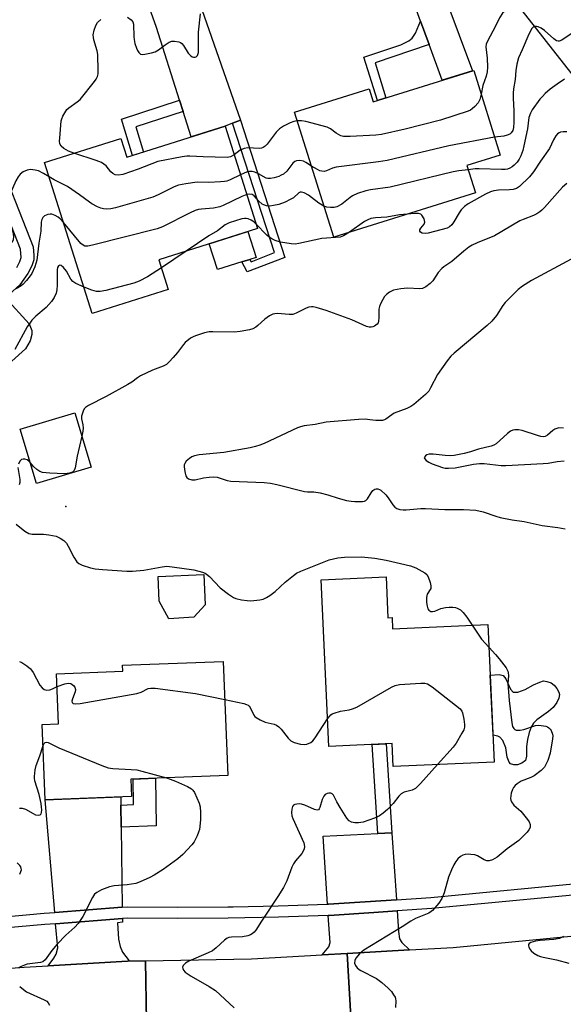
# Model space of a CAD drawing. Units: inches. Extents: x 1261763 to 1267763, y 501454 to 505454.
# Drawn here: x 1264719 to 1264885, y 502554 to 502855 of the extents above; entities that cross this region are included whole.
import ezdxf

# ---------------------------------------------------------------- set-up
doc = ezdxf.new("R2010")
doc.units = ezdxf.units.IN
doc.header["$MEASUREMENT"] = 0
for name, color, linetype in [('BLDG-Footprint', 5, 'Continuous'), ('CULTRL-Pad', 6, 'Continuous'), ('ELEV-Spot Elevation', 7, 'Continuous'), ('TRANS-Driveway', 251, 'Continuous'), ('TRANS-Non Street Sidewalk', 7, 'Continuous'), ('TRANS-Road', 130, 'Continuous'), ('TRANS-Street Sidewalk', 7, 'Continuous'), ('Undefined', 1, 'Continuous')]:
    doc.layers.add(name, color=color, linetype=linetype)

msp = doc.modelspace()

# ---------------------------------------------------------------- linework, layer by layer
at = {"layer": 'BLDG-Footprint'}
for points, elevation in [([(1264931.18, 502856.2), (1264895.43, 502828.08), (1264870.88, 502859.29), (1264906.63, 502887.41)], 337.75), ([(1264857.22, 502839.59), (1264865.32, 502813.71), (1264855.14, 502810.53), (1264857.75, 502802.2), (1264814.47, 502788.65), (1264802.53, 502826.79), (1264825.28, 502833.91), (1264826.51, 502829.97)], 340.19), ([(1264781.3, 502822.54), (1264791.19, 502791.27), (1264761.07, 502781.75), (1264763.93, 502772.68), (1264740.76, 502765.36), (1264726.2, 502811.43), (1264749.5, 502818.8), (1264751.31, 502813.06)], 338.33), ([(1264740.41, 502718.42), (1264723.75, 502713.41), (1264718.76, 502730.02), (1264735.42, 502735.03)], 332.11), ([(1264830.45, 502684.89), (1264831.02, 502672.44), (1264832.28, 502672.49), (1264832.44, 502669), (1264861.58, 502670.33), (1264863.49, 502628.36), (1264832.66, 502626.96), (1264832.34, 502633.97), (1264812.99, 502633.09), (1264810.67, 502683.99)], 333.36), ([(1264752.74, 502617.88), (1264726.39, 502616.85), (1264725.48, 502639.84), (1264730.45, 502640.03), (1264729.85, 502655.33), (1264750.06, 502656.12), (1264749.99, 502657.91), (1264780.73, 502659.11), (1264782.09, 502624.26), (1264752.53, 502623.1)], 335.35)]:
    msp.add_lwpolyline(points, close=True, dxfattribs=dict(at, elevation=elevation))
at = {"layer": 'CULTRL-Pad'}
for points in [[(1264786.37, 502781.1), (1264778.95, 502778.75), (1264776.47, 502786.61), (1264788.28, 502790.35), (1264790.76, 502782.49), (1264788.82, 502781.87)], [(1264771.74, 502672.59), (1264764.12, 502672.14), (1264761.2, 502677.47), (1264760.85, 502684.99), (1264774.78, 502685.63), (1264775.2, 502676.41)], [(1264868.45, 502650.62), (1264869.26, 502649.71), (1264870.68, 502649.74), (1264872.94, 502650.46), (1264875.53, 502651.92), (1264877.38, 502652.8), (1264878.58, 502653.12), (1264879.53, 502652.99), (1264880.83, 502652.51), (1264881.75, 502651.81), (1264882.62, 502650.78), (1264883.22, 502649.67), (1264883.38, 502649.03), (1264883.21, 502647.86), (1264882.58, 502646.55), (1264881.44, 502645.05), (1264880.01, 502643.77), (1264876.48, 502641.22), (1264875.46, 502640.23), (1264874.75, 502638.99), (1264874.16, 502637.39), (1264873.65, 502635.29), (1264873.37, 502633.11), (1264873.39, 502630.13), (1264873.05, 502628.79), (1264871.94, 502627.99), (1264870.55, 502627.51), (1264869.47, 502627.53), (1264868.48, 502627.85), (1264868.05, 502628.36), (1264867.47, 502629.82), (1264866.99, 502632.69), (1264866.07, 502634.93), (1264865.25, 502636), (1264864.55, 502636.3), (1264863.12, 502636.53), (1264862.28, 502654.88), (1264865.02, 502655.08), (1264866.24, 502654.81), (1264867.05, 502653.8)]]:
    msp.add_lwpolyline(points, close=True, dxfattribs=at)
at = {"layer": 'ELEV-Spot Elevation'}
msp.add_point((1264732.7, 502706.4, 331.13), dxfattribs=at)
at = {"layer": 'TRANS-Driveway'}
for points in [[(1264843.61, 502847.54), (1264841.02, 502854.64), (1264828.31, 502889.37), (1264826.85, 502891.93), (1264824.29, 502894.2), (1264835.78, 502898.22), (1264837.25, 502899.01), (1264836.5, 502895.39), (1264836.79, 502893.18), (1264856.81, 502839.46), (1264847.62, 502836.58)], [(1264785.96, 502824.37), (1264783.61, 502823.45), (1264781.3, 502822.54), (1264770.96, 502819.27), (1264768.49, 502827.05), (1264767.41, 502830.46), (1264760.37, 502852.68), (1264755.21, 502867.38), (1264754.89, 502867.87), (1264753.95, 502868.68), (1264751.32, 502869.95), (1264768.28, 502875.19)], [(1264749.46, 502615.23), (1264749.56, 502608.42), (1264749.89, 502584.04), (1264729.28, 502582.42), (1264726.39, 502616.85), (1264749.43, 502617.75)], [(1264833.62, 502586.31), (1264812.92, 502584.94), (1264812.6, 502584.93), (1264811.24, 502605.71), (1264827.96, 502606.55), (1264832.24, 502606.76), (1264832.25, 502606.59)], [(1264837.58, 502570.96), (1264818.56, 502569.88), (1264810.9, 502569.44), (1264812.95, 502571.97), (1264813.36, 502573.22), (1264812.82, 502581.49), (1264813.1, 502581.5), (1264826.71, 502582.4), (1264833.86, 502582.88), (1264834.28, 502576.61), (1264834.56, 502574.33), (1264835.23, 502573.23)], [(1264752.02, 502567.6), (1264751.46, 502567.59), (1264727.24, 502566.11), (1264728.98, 502568.41), (1264729.67, 502569.72), (1264730.18, 502571.66), (1264729.56, 502578.99), (1264749.93, 502580.59), (1264749.95, 502579.44), (1264748.49, 502579.27), (1264748.73, 502574.29), (1264749.3, 502572.02), (1264749.95, 502570.27)]]:
    msp.add_lwpolyline(points, close=True, dxfattribs=at)
at = {"layer": 'TRANS-Non Street Sidewalk'}
for points in [[(1264843.61, 502847.54), (1264827.08, 502841.9), (1264830.41, 502831.2), (1264827.83, 502830.39), (1264823.72, 502843.61), (1264834.93, 502847.44), (1264837.41, 502848.58), (1264838.41, 502849.43), (1264839.4, 502850.92), (1264841.02, 502854.64)], [(1264768.49, 502827.05), (1264754.06, 502822.4), (1264756.39, 502814.66), (1264752.98, 502813.59), (1264749.63, 502824.72), (1264767.41, 502830.46)], [(1264783.61, 502823.45), (1264785.96, 502824.37), (1264799.55, 502782.44), (1264788.08, 502778.03), (1264786.37, 502781.1), (1264788.82, 502781.87), (1264789.22, 502781.17), (1264796.42, 502783.94)], [(1264832.24, 502606.76), (1264827.96, 502606.55), (1264826.2, 502633.69), (1264830.48, 502633.89)], [(1264749.56, 502608.42), (1264749.46, 502615.23), (1264753.38, 502615.41), (1264753.28, 502623.13), (1264760.09, 502623.4), (1264760.29, 502608.91)]]:
    msp.add_lwpolyline(points, close=True, dxfattribs=at)
for points in [[(1264710.7, 502816), (1264722.71, 502785.68), (1264722.92, 502783.09), (1264722.86, 502781.76), (1264722.24, 502779.89), (1264721.05, 502777.51), (1264718.64, 502774.08), (1264714.26, 502770.15), (1264721.44, 502762.14), (1264722.28, 502760.11), (1264722.25, 502758.89), (1264721.81, 502757.03), (1264720.33, 502754.58), (1264710.93, 502746.15)], [(1264717.7, 502779.37), (1264718.62, 502781.21), (1264719.02, 502782.47), (1264718.87, 502785.02), (1264707.73, 502813.13)]]:
    msp.add_lwpolyline(points, dxfattribs=at)
at = {"layer": 'TRANS-Road'}
for points in [[(1264820.68, 502532.89), (1264818.56, 502569.88), (1264837.58, 502570.96), (1264850.97, 502571.73), (1264895.36, 502575.98), (1264902.19, 502576.74), (1264915.75, 502578.26), (1264939.68, 502580.93), (1264961.76, 502584.29), (1264972.25, 502586.09), (1264979.6, 502587.35), (1264980.57, 502587.52), (1264999.32, 502591.07), (1265002.22, 502591.67), (1265018.01, 502594.95), (1265053.22, 502603.37), (1265072.97, 502608.6), (1265075.69, 502609.37)], [(1264757.56, 502530.63), (1264756.96, 502567.68), (1264789.38, 502568.21), (1264810.9, 502569.44), (1264818.56, 502569.88), (1264820.68, 502532.89)]]:
    msp.add_lwpolyline(points, dxfattribs=at)
msp.add_lwpolyline([(1264757.56, 502530.63), (1264753.02, 502530.56), (1264722.37, 502528.72), (1264691.75, 502526.44), (1264663.94, 502523.61), (1264636.18, 502520.39), (1264628.05, 502518.78), (1264626.03, 502529.03), (1264620.87, 502555.13), (1264630.58, 502557.05), (1264659.51, 502560.43), (1264665.02, 502560.98), (1264677.56, 502562.25), (1264688.5, 502563.35), (1264719.97, 502565.67), (1264727.24, 502566.11), (1264751.46, 502567.59), (1264752.02, 502567.6), (1264756.96, 502567.68)], close=True, dxfattribs=at)
at = {"layer": 'TRANS-Street Sidewalk'}
for points in [[(1264700.59, 502579.87), (1264726.01, 502582.16), (1264729.28, 502582.42), (1264749.89, 502584.04), (1264751.44, 502584.16), (1264766.82, 502584.03), (1264782.19, 502584.11), (1264783.78, 502584.14), (1264797.56, 502584.42), (1264812.6, 502584.93), (1264812.92, 502584.94), (1264833.62, 502586.31), (1264844.12, 502587.01), (1264892.84, 502591.67)], [(1264902.59, 502589.15), (1264844.4, 502583.58), (1264833.86, 502582.88), (1264826.71, 502582.4), (1264813.1, 502581.5), (1264812.82, 502581.49), (1264797.65, 502580.97), (1264782.23, 502580.67), (1264766.81, 502580.58), (1264751.57, 502580.72), (1264749.93, 502580.59), (1264729.56, 502578.99), (1264726.3, 502578.73), (1264700.92, 502576.45)]]:
    msp.add_lwpolyline(points, dxfattribs=at)
at = {"layer": 'Undefined'}
msp.add_line((1264769.4, 502784.38, 334), (1264761.84, 502779.29, 334), dxfattribs=at)
for points, elevation in [([(1264915.53, 502876.1), (1264914.45, 502875.81), (1264913.14, 502875.21), (1264911.88, 502874.49), (1264910.99, 502873.79), (1264910.09, 502872.67), (1264907.11, 502868.38), (1264906.04, 502867), (1264899.25, 502859.58), (1264897.8, 502858.11), (1264896.38, 502857.06), (1264884.09, 502848.81), (1264883.27, 502848.48), (1264883, 502848.48), (1264882.54, 502848.63), (1264881.66, 502849.24), (1264878.79, 502851.75), (1264877.87, 502852.45), (1264876.87, 502852.91), (1264876.37, 502853.03), (1264875.81, 502853.02)], 338), ([(1264871.87, 502860.06), (1264870.1, 502859.43), (1264868.02, 502858.47), (1264866.83, 502857.77), (1264866.02, 502857.05), (1264865.09, 502855.68), (1264863.99, 502853.29), (1264861.3, 502848.29), (1264861.03, 502847.55), (1264860.95, 502846.8), (1264861.36, 502843.37), (1264861.39, 502840.55), (1264861.31, 502839.15), (1264861.02, 502837.84), (1264859.97, 502834.94), (1264859.5, 502832.31)], 340), ([(1264735.16, 502814.26), (1264733.5, 502814.91), (1264732.07, 502815.73), (1264731.27, 502816.46), (1264730.87, 502817.19), (1264730.76, 502818.02), (1264730.79, 502818.89), (1264731.29, 502824.22), (1264731.42, 502824.79), (1264731.76, 502825.6), (1264732.34, 502826.63), (1264733.02, 502827.6), (1264733.63, 502828.18), (1264736.17, 502829.96), (1264737.01, 502830.73), (1264741.47, 502836.24), (1264741.98, 502836.95), (1264742.37, 502837.7), (1264742.53, 502838.53), (1264742.56, 502839.41), (1264742.44, 502844.46), (1264742.22, 502845.54), (1264741.23, 502848.88), (1264741.08, 502849.67), (1264741.05, 502850.49), (1264741.32, 502851.91), (1264741.8, 502853.27), (1264742.38, 502854.19), (1264743.32, 502855.17)], 340), ([(1264751.53, 502855.87), (1264752.65, 502855.03), (1264753.14, 502854.44), (1264753.36, 502853.67), (1264753.42, 502849.86), (1264753.51, 502849), (1264753.77, 502847.84), (1264754.2, 502846.42), (1264754.53, 502845.66), (1264754.94, 502845.01), (1264755.46, 502844.55), (1264755.94, 502844.45), (1264756.76, 502844.5), (1264758.81, 502844.94), (1264759.95, 502845.29), (1264760.93, 502845.83), (1264763.02, 502847.37), (1264764.26, 502848.17), (1264765.05, 502848.49), (1264765.85, 502848.55), (1264767.2, 502848.33), (1264767.7, 502848.13), (1264768.13, 502847.83), (1264768.65, 502847.17), (1264770.05, 502844.88), (1264770.81, 502844.05), (1264771.24, 502843.77), (1264771.7, 502843.61), (1264772.13, 502843.62), (1264772.52, 502843.76), (1264772.92, 502844.18), (1264773.17, 502845.1), (1264773.21, 502851.29), (1264773.83, 502856.84)], 340), ([(1264875.81, 502853.02), (1264875.48, 502852.88), (1264874.98, 502852.35), (1264874.01, 502850.66), (1264872.01, 502845.86), (1264870.88, 502843.38), (1264870.38, 502841.49), (1264870.06, 502839.53), (1264869.9, 502836.77), (1264869.38, 502833.99), (1264869.24, 502832.61), (1264869.24, 502831.11), (1264869.48, 502827.25), (1264869.5, 502823.73), (1264869.42, 502822.14), (1264869.19, 502821.23), (1264868.7, 502820.48), (1264868.26, 502820.15), (1264867.48, 502819.78), (1264866.44, 502819.51), (1264863.61, 502819.18)], 338), ([(1264884.93, 502836.9), (1264882.75, 502835.39), (1264880.62, 502833.83), (1264879.03, 502832.49), (1264878.19, 502831.66), (1264877.44, 502830.76), (1264875.06, 502827.51), (1264874.52, 502826.52), (1264874.06, 502825.2), (1264873.64, 502821.75), (1264872.55, 502816.56), (1264872.19, 502815.14), (1264871.57, 502813.54), (1264871.07, 502812.51), (1264870.47, 502811.6), (1264869.57, 502810.6), (1264868.93, 502810.11), (1264868.22, 502809.71), (1264867.5, 502809.45), (1264866.83, 502809.34), (1264865.72, 502809.31), (1264858.84, 502809.52), (1264857.68, 502809.49), (1264855.54, 502809.25)], 336), ([(1264859.5, 502832.31), (1264859.14, 502830.66), (1264858.57, 502829.69), (1264857.59, 502828.6), (1264856.73, 502827.8), (1264856.27, 502827.46), (1264855.49, 502827.09), (1264847.09, 502824.41), (1264836.26, 502821.62), (1264829.1, 502819.98), (1264827.38, 502819.8), (1264819.47, 502819.38), (1264817.45, 502819.4), (1264816.65, 502819.63), (1264815.91, 502820), (1264815.19, 502820.46), (1264813.53, 502821.77), (1264812.5, 502822.25), (1264805.94, 502823.98), (1264804.64, 502824.17), (1264803.36, 502824.15)], 340), ([(1264803.36, 502824.15), (1264802.28, 502824), (1264801.2, 502823.62), (1264799.15, 502822.55), (1264797.94, 502821.79), (1264796.94, 502820.75), (1264794.15, 502817.03), (1264793.59, 502816.44), (1264792.96, 502816), (1264792.47, 502815.84), (1264791.67, 502815.75), (1264788.2, 502815.89), (1264787.09, 502815.78), (1264785.87, 502815.21), (1264784.06, 502813.81)], 340), ([(1264863.61, 502819.18), (1264849.63, 502816.55), (1264830.82, 502812.05), (1264828.17, 502811.63), (1264815.2, 502810), (1264814.11, 502809.73), (1264812.3, 502808.93), (1264811.59, 502808.73), (1264810.83, 502808.78), (1264810.28, 502808.94), (1264809.49, 502809.32), (1264807.67, 502810.37)], 338), ([(1264885.63, 502820.82), (1264884.54, 502820.85), (1264883.75, 502820.7), (1264883.27, 502820.51), (1264882.86, 502820.22), (1264882.35, 502819.59), (1264881.63, 502818.36), (1264880.33, 502815.71), (1264877.57, 502811.87), (1264875.5, 502808.56), (1264874.25, 502807.1), (1264871.21, 502804.16), (1264870.3, 502803.51), (1264869.29, 502803.2), (1264868.17, 502803.08), (1264864.79, 502802.96), (1264863.4, 502802.78), (1264862.33, 502802.54), (1264860.79, 502801.81), (1264855.52, 502798.81), (1264854.4, 502797.98), (1264853.41, 502796.99), (1264852.75, 502796.06), (1264851.14, 502793.32), (1264850.5, 502792.39), (1264849.83, 502791.78), (1264849.07, 502791.4), (1264843.27, 502789.9), (1264842.4, 502789.78), (1264841.45, 502789.88), (1264840.94, 502790.18), (1264840.76, 502790.49), (1264840.73, 502790.85), (1264841.05, 502791.44), (1264842.07, 502792.62), (1264842.3, 502793.28), (1264842.07, 502794.25), (1264841.43, 502795.38), (1264841.06, 502795.69), (1264840.34, 502795.88), (1264839.23, 502795.87), (1264836.9, 502795.67)], 334), ([(1264784.06, 502813.81), (1264782.94, 502813.19), (1264781.91, 502813.02), (1264774.6, 502813.2), (1264770.54, 502813.43), (1264769.67, 502813.4), (1264768.23, 502813.19), (1264760.76, 502811.78), (1264754.78, 502809.45), (1264750.11, 502807.82), (1264748.73, 502807.54), (1264747.7, 502807.73), (1264747, 502808.08), (1264746.42, 502808.65), (1264744.98, 502810.41), (1264744.3, 502810.98), (1264743.56, 502811.45), (1264741.89, 502812.1), (1264735.16, 502814.26)], 340), ([(1264807.67, 502810.37), (1264805.97, 502811.47), (1264805.23, 502811.83), (1264804.15, 502812.05), (1264803.08, 502811.98), (1264802.62, 502811.77), (1264802.03, 502811.26), (1264800.12, 502808.81), (1264799.13, 502807.94), (1264798.47, 502807.55), (1264797.7, 502807.23), (1264796.28, 502806.81), (1264795.14, 502806.58), (1264794.32, 502806.56), (1264793.83, 502806.69), (1264791.47, 502808.04), (1264790.36, 502808.49), (1264789.53, 502808.72), (1264788.79, 502808.74), (1264788.07, 502808.58), (1264786, 502807.67)], 338), ([(1264727.56, 502807.11), (1264725.89, 502808.15), (1264724.36, 502808.87), (1264723.28, 502809.16), (1264721.89, 502809.3), (1264720.83, 502809.14), (1264719.59, 502808.58), (1264718.74, 502807.92), (1264718.08, 502807.04), (1264717.41, 502805.81), (1264715.7, 502801.9), (1264714.14, 502799.64), (1264713.96, 502799.16), (1264713.89, 502798.67), (1264713.92, 502798.16), (1264714.09, 502797.56), (1264714.87, 502795.89), (1264715.17, 502795.07), (1264716.48, 502790.28), (1264716.72, 502788.86), (1264716.6, 502787.83), (1264716.27, 502787.12), (1264715.7, 502786.49), (1264712.43, 502783.77)], 338), ([(1264786, 502807.67), (1264782.84, 502806.15), (1264781.86, 502805.79), (1264781.11, 502805.62), (1264779.94, 502805.51), (1264776.37, 502805.37), (1264772.76, 502805.41), (1264769.34, 502804.92), (1264767.09, 502804.5), (1264765.73, 502804), (1264760.83, 502801.58), (1264759.22, 502800.92), (1264747.82, 502797.63), (1264746.39, 502797.32), (1264744.99, 502797.22), (1264744.17, 502797.26), (1264743.37, 502797.47), (1264742.34, 502797.92), (1264740.58, 502798.86), (1264739.87, 502799.31), (1264736.84, 502801.57), (1264733.19, 502804.13), (1264729.15, 502806.19), (1264727.56, 502807.11)], 338), ([(1264855.54, 502809.25), (1264852.72, 502808.87), (1264850.98, 502808.56), (1264831.69, 502803.96), (1264825.72, 502803.12), (1264824.27, 502802.83), (1264821.77, 502802.01), (1264820.17, 502801.31), (1264819.45, 502800.8), (1264816.93, 502798.72), (1264815.41, 502797.92), (1264814.6, 502797.72), (1264813.49, 502797.7), (1264812.38, 502797.84), (1264811.5, 502798.15)], 336), ([(1264885.7, 502805.04), (1264884.36, 502803.88), (1264878.87, 502797.75), (1264878.05, 502796.94), (1264877.39, 502796.42), (1264876.46, 502795.8), (1264875.47, 502795.28), (1264872.3, 502794.1), (1264871.28, 502793.64), (1264863.58, 502789.08), (1264858.27, 502786.9), (1264856.75, 502786.2), (1264855.78, 502785.64), (1264854.18, 502784.42), (1264850.57, 502781.26), (1264848.12, 502779.59), (1264847.45, 502779.06), (1264846.39, 502777.85), (1264844.79, 502775.27), (1264843.96, 502774.49), (1264842.57, 502773.48), (1264841.57, 502772.97), (1264840.78, 502772.84), (1264837.04, 502773.13), (1264835.01, 502772.92), (1264832.73, 502772.46), (1264831.48, 502771.84), (1264830.58, 502771.18), (1264830.02, 502770.56), (1264829.43, 502769.58), (1264828.79, 502768.27), (1264828.46, 502767.48), (1264828.24, 502766.66), (1264828.2, 502765.86), (1264828.3, 502763.97), (1264828.19, 502763.02), (1264828, 502762.54), (1264827.73, 502762.12), (1264826.9, 502761.48), (1264826.42, 502761.28), (1264825.89, 502761.19), (1264825.34, 502761.21), (1264824.51, 502761.37), (1264819.97, 502763.45), (1264812.2, 502766.27), (1264809.08, 502767.22), (1264808.22, 502767.39), (1264807.66, 502767.42), (1264806.84, 502767.26), (1264806.04, 502766.97), (1264803.03, 502765.41), (1264802.02, 502765.04), (1264800.88, 502764.99), (1264797.34, 502765.31), (1264796.47, 502765.27), (1264795.93, 502765.13), (1264794.91, 502764.62), (1264793.47, 502763.63), (1264791.34, 502761.68), (1264790.67, 502761.15), (1264789.79, 502760.69), (1264788.76, 502760.37), (1264785.86, 502759.82), (1264784.13, 502759.61), (1264777.59, 502759.73), (1264776.44, 502759.7), (1264775.05, 502759.41), (1264772.31, 502758.51), (1264771.52, 502758.19), (1264770.76, 502757.77), (1264769.13, 502756.49), (1264768.56, 502755.88), (1264766.73, 502753.44), (1264765.42, 502751.86), (1264764.25, 502750.54), (1264763.4, 502749.78), (1264762.39, 502749.28), (1264759.14, 502748.08), (1264755.52, 502746.27), (1264754.52, 502745.69), (1264752.83, 502744.41), (1264751.56, 502743.63), (1264745.02, 502739.97), (1264739.57, 502737.22), (1264738.64, 502736.6), (1264738.3, 502736.2), (1264737.94, 502735.5), (1264737.49, 502733.96), (1264737.47, 502733.17), (1264737.87, 502731.33), (1264737.97, 502730.28), (1264737.88, 502729.4), (1264737.56, 502727.91)], 332), ([(1264787.91, 502801.65), (1264786.4, 502801.06), (1264780.72, 502798.36), (1264779.72, 502797.96), (1264777.79, 502797.56), (1264774.06, 502797.25), (1264773.19, 502797.08), (1264772.2, 502796.76), (1264770.64, 502796.06), (1264762.14, 502791.84), (1264760.51, 502791.16), (1264740.83, 502786.21), (1264739.4, 502785.9), (1264738.84, 502785.88), (1264738.44, 502785.94), (1264737.96, 502786.17), (1264737.3, 502786.71), (1264731.98, 502793.12)], 336), ([(1264811.5, 502798.15), (1264809.95, 502799.04), (1264807.7, 502800.81), (1264806.74, 502801.47), (1264805.44, 502802.17), (1264804.68, 502802.4), (1264804.24, 502802.36), (1264803.84, 502802.17), (1264802.18, 502800.7), (1264801.18, 502800.13), (1264799.61, 502799.38), (1264797.73, 502798.67), (1264796.07, 502798.28), (1264794.97, 502798.12), (1264793.92, 502798.2), (1264793.1, 502798.48), (1264792.59, 502798.76), (1264791.59, 502799.61), (1264790.16, 502801.24), (1264789.56, 502801.67), (1264788.87, 502801.82), (1264787.91, 502801.65)], 336), ([(1264731.98, 502793.12), (1264730.96, 502794.21), (1264730.32, 502794.77), (1264729.38, 502795.31), (1264728.38, 502795.67), (1264727.87, 502795.73), (1264727.13, 502795.59), (1264726.19, 502795.14), (1264725.63, 502794.64), (1264725.33, 502794.02), (1264725.17, 502793.28), (1264725.01, 502790.49), (1264724.44, 502786.79), (1264723.82, 502781.68), (1264723.2, 502779.61), (1264722.3, 502777.55), (1264721.8, 502776.82), (1264720.65, 502775.45), (1264719.65, 502774.35), (1264719, 502773.76), (1264717.53, 502772.92)], 336), ([(1264836.9, 502795.67), (1264834.61, 502795.44), (1264830.71, 502794.74), (1264827.21, 502794.61), (1264825.81, 502794.35), (1264824.86, 502793.97), (1264823.92, 502793.43), (1264819.34, 502790.18)], 334), ([(1264790.73, 502792.72), (1264790.09, 502793.3), (1264789.29, 502793.82), (1264788.31, 502794.26), (1264787.75, 502794.39), (1264787.21, 502794.37), (1264786.38, 502794.22), (1264782.51, 502793.07), (1264781.3, 502792.46), (1264779, 502790.61), (1264776.31, 502789.02), (1264769.4, 502784.38)], 334), ([(1264819.34, 502790.18), (1264817.48, 502789.06), (1264816.43, 502788.67), (1264810.85, 502788.26), (1264803.87, 502786.71), (1264802.7, 502786.55), (1264801.51, 502786.58), (1264798.18, 502787.17), (1264796.6, 502787.65), (1264795.59, 502788.11), (1264794.66, 502788.72), (1264794.01, 502789.28), (1264790.73, 502792.72)], 334), ([(1264738.23, 502773.36), (1264735.77, 502774.46), (1264734.85, 502775.07), (1264734.24, 502775.82), (1264732.86, 502778.28), (1264731.98, 502779.42), (1264731.22, 502780.05), (1264730.83, 502780.09), (1264730.48, 502779.9), (1264730.16, 502779.36), (1264730.03, 502778.64), (1264730.04, 502774.04), (1264729.94, 502772.56), (1264729.68, 502771.55), (1264729.09, 502770.23), (1264728.32, 502769.05), (1264726.7, 502767.14), (1264723.5, 502764.5), (1264722.33, 502763.3), (1264721.63, 502762.44), (1264720.89, 502761.24), (1264717.1, 502754.34)], 334), ([(1264887.03, 502781.98), (1264874.92, 502775.46), (1264872.15, 502773.73), (1264870.77, 502772.64), (1264866.82, 502768.71), (1264866.15, 502767.8), (1264864.17, 502764.73), (1264862.78, 502763.01), (1264861.29, 502761.68), (1264851.25, 502753.27), (1264850.2, 502752.3), (1264849.08, 502750.9), (1264846.15, 502746.75), (1264844.06, 502742.64), (1264843.47, 502741.67), (1264842.46, 502740.62), (1264838.98, 502737.54), (1264838.04, 502736.97), (1264836.81, 502736.36), (1264832.91, 502734.87), (1264832.2, 502734.43), (1264830.42, 502733.1), (1264829.94, 502732.86), (1264829.4, 502732.71), (1264828.55, 502732.62), (1264827.38, 502732.64), (1264825.54, 502732.91), (1264824.1, 502733.03), (1264822.08, 502732.94), (1264812.18, 502732.11), (1264808.8, 502731.47), (1264805.42, 502730.99), (1264804.32, 502730.75), (1264803.43, 502730.41), (1264793.23, 502725.68), (1264791.91, 502725.14), (1264790.62, 502724.73), (1264788.93, 502724.35), (1264780.96, 502722.92), (1264773.34, 502722.16), (1264771.91, 502721.88), (1264771.15, 502721.54), (1264770.43, 502721.1), (1264769.37, 502720.22), (1264768.97, 502719.58), (1264768.83, 502719.11), (1264768.78, 502718.58), (1264768.86, 502717.72), (1264769.1, 502716.57), (1264769.35, 502715.76), (1264769.59, 502715.29), (1264770.15, 502714.82), (1264771.15, 502714.52), (1264772.2, 502714.52), (1264774.71, 502715.12), (1264776.42, 502715.38), (1264777.83, 502715.49), (1264778.93, 502715.31), (1264781.93, 502714.36), (1264783.04, 502714.13), (1264793.23, 502713.7), (1264795.17, 502713.55), (1264797.12, 502713.15), (1264805.57, 502710.98), (1264806.42, 502710.87), (1264808.44, 502710.89), (1264810.38, 502710.6), (1264812.65, 502710), (1264815.82, 502708.98), (1264818.36, 502708.28), (1264819.8, 502707.98), (1264820.97, 502707.89), (1264823.3, 502707.91), (1264823.84, 502707.99), (1264824.31, 502708.19), (1264824.82, 502708.71), (1264825.89, 502710.61), (1264826.38, 502711.28), (1264826.99, 502711.72), (1264827.46, 502711.81), (1264827.95, 502711.79), (1264828.44, 502711.63), (1264828.9, 502711.35), (1264830.42, 502709.98), (1264831.14, 502709.07), (1264832.55, 502706.86), (1264833.09, 502706.23), (1264833.71, 502705.8), (1264834.68, 502705.47), (1264835.72, 502705.34), (1264836.58, 502705.35), (1264841.12, 502705.76), (1264842.49, 502705.82), (1264848.41, 502705.48), (1264854.14, 502705.53), (1264857.85, 502705.29), (1264860.07, 502704.81), (1264863.96, 502703.4), (1264865.35, 502703.05), (1264868.99, 502702.37), (1264872.64, 502701.86), (1264878.16, 502700.56), (1264882.94, 502699.97), (1264885.19, 502699.54)], 330), ([(1264761.84, 502779.29), (1264757.63, 502776.59), (1264755.11, 502775.19), (1264753.44, 502774.65), (1264744.92, 502772.37), (1264743.2, 502772.04), (1264742.05, 502772.1), (1264740.63, 502772.47), (1264738.23, 502773.36)], 334), ([(1264884.69, 502730.36), (1264883.25, 502730.39), (1264882.04, 502730.06), (1264881.39, 502729.63), (1264879.75, 502728.19), (1264879.03, 502727.79), (1264878.53, 502727.69), (1264877.74, 502727.76), (1264876.66, 502728.04), (1264872.04, 502729.59), (1264870.88, 502729.8), (1264869.73, 502729.85), (1264869.19, 502729.75), (1264868.46, 502729.39), (1264867.57, 502728.68), (1264864.08, 502725.55), (1264863.36, 502725.09), (1264862.6, 502724.79), (1264858.67, 502723.9), (1264856.28, 502723.13), (1264854.35, 502722.61), (1264851.28, 502721.95), (1264850.17, 502721.89), (1264848.49, 502721.93), (1264844.8, 502722.42), (1264843.57, 502722.4), (1264842.87, 502722.15), (1264842.45, 502721.86), (1264842.18, 502721.51), (1264842.14, 502721.23), (1264842.25, 502720.93), (1264842.71, 502720.47), (1264843.56, 502719.92), (1264844.53, 502719.45), (1264847.67, 502718.33), (1264848.51, 502718.14), (1264849.54, 502718.06), (1264851.54, 502718.2), (1264857.11, 502719.31), (1264858.99, 502719.56), (1264860.39, 502719.52), (1264865.6, 502718.95), (1264867.06, 502718.93), (1264878.46, 502719.49), (1264879.93, 502719.66), (1264882.72, 502720.16), (1264884.89, 502720.31)], 328), ([(1264737.56, 502727.91), (1264736.11, 502721.81), (1264735.56, 502718.16), (1264735.26, 502717.41), (1264734.73, 502716.92), (1264733.76, 502716.56), (1264732.26, 502716.41), (1264727.79, 502716.55), (1264725.51, 502716.83), (1264724.72, 502717.07), (1264723.79, 502717.67), (1264722.76, 502718.65), (1264721.84, 502719.78)], 332), ([(1264721.84, 502719.78), (1264721.27, 502720.33), (1264720.84, 502720.65), (1264720.13, 502720.9), (1264719.64, 502720.89), (1264719.18, 502720.75), (1264718.65, 502720.28), (1264718.2, 502719.33)], 332), ([(1264718.02, 502718.29), (1264718.61, 502714.64), (1264718.62, 502713.78), (1264718.41, 502712.97)], 332), ([(1264717.52, 502701.01), (1264720.14, 502698.86), (1264721.33, 502698.17), (1264722.41, 502697.98), (1264725.84, 502697.93), (1264727.52, 502697.77), (1264729.7, 502697.34), (1264730.94, 502696.76), (1264732.07, 502696), (1264732.84, 502695.24), (1264733.41, 502694.28), (1264735.1, 502690.97), (1264736.01, 502689.54), (1264736.61, 502688.99), (1264737.64, 502688.51), (1264740.19, 502687.69), (1264741.59, 502687.39), (1264743.89, 502687.15), (1264751.28, 502686.61), (1264753.04, 502686.64), (1264756.53, 502686.92), (1264762.1, 502688.01), (1264763.5, 502688.15), (1264765.18, 502688), (1264771.77, 502687.08), (1264774.37, 502686.39), (1264775.18, 502686.07), (1264775.67, 502685.77), (1264776.52, 502685), (1264779.75, 502681.59), (1264782.34, 502679.6), (1264783.82, 502678.63), (1264784.62, 502678.32), (1264786.3, 502677.94), (1264788.02, 502677.66), (1264789.15, 502677.6), (1264791.92, 502677.85), (1264792.97, 502678.14), (1264793.98, 502678.58), (1264794.98, 502679.2), (1264796.63, 502680.43), (1264799.65, 502683.33), (1264802.17, 502685.36), (1264803.12, 502686.04), (1264804.41, 502686.67), (1264813.08, 502690.1), (1264814.42, 502690.46), (1264815.78, 502690.71), (1264817.77, 502690.88), (1264822.99, 502691.02), (1264826.99, 502690.64), (1264830.53, 502689.99), (1264837.97, 502688.3), (1264839.58, 502687.67), (1264842.33, 502686.16), (1264842.94, 502685.63), (1264843.36, 502684.9), (1264843.91, 502683.23), (1264844.14, 502682.12), (1264844.1, 502681.34), (1264843.04, 502679.61), (1264842.87, 502679.12), (1264842.8, 502678.56), (1264842.83, 502677.11), (1264842.97, 502675.95), (1264843.22, 502675.18), (1264843.54, 502674.76), (1264844.18, 502674.36), (1264844.64, 502674.3), (1264845.34, 502674.48), (1264847.16, 502675.21), (1264848.6, 502675.51), (1264849.75, 502675.62), (1264850.84, 502675.62), (1264851.63, 502675.52), (1264852.17, 502675.36), (1264853.15, 502674.81), (1264853.97, 502674.01), (1264855.08, 502672.65), (1264856.78, 502670.11)], 332), ([(1264856.78, 502670.11), (1264859.61, 502665.87), (1264861.9, 502663.31)], 332), ([(1264861.9, 502663.31), (1264863.9, 502661.18), (1264865.03, 502659.86), (1264867.13, 502657.08), (1264867.65, 502656.09), (1264867.78, 502655.58), (1264867.84, 502654.78), (1264867.69, 502652.2), (1264867.71, 502651.1), (1264868.07, 502647.13), (1264868.82, 502640.38), (1264869.08, 502639.25), (1264869.45, 502638.6), (1264869.8, 502638.29), (1264870.22, 502638.13), (1264871.45, 502638.09), (1264872.53, 502638.33), (1264876.09, 502639.52), (1264876.93, 502639.63), (1264877.79, 502639.56), (1264879.21, 502639.28), (1264879.74, 502639.1), (1264880.2, 502638.83), (1264880.57, 502638.44), (1264880.86, 502637.97), (1264881.26, 502636.9), (1264881.34, 502636.34), (1264881.31, 502635.47), (1264880.62, 502631.1), (1264879.87, 502628.83), (1264878.83, 502626.79), (1264877.84, 502625.74), (1264875.73, 502624.13), (1264874.68, 502623.63), (1264871.68, 502622.51), (1264870.48, 502621.75), (1264869.85, 502621.19), (1264869.34, 502620.59), (1264869.02, 502619.99), (1264868.69, 502618.89), (1264868.47, 502617.21), (1264868.53, 502616.68), (1264868.72, 502616.23), (1264869.52, 502615.21), (1264871.61, 502613.33), (1264873.62, 502610.79), (1264874.11, 502610.07), (1264874.45, 502609.33), (1264874.51, 502608.83), (1264874.44, 502608.33), (1264874.05, 502607.62), (1264873.51, 502606.95), (1264871.05, 502604.42), (1264867.45, 502601.89), (1264864.38, 502599.27), (1264862.92, 502598.49), (1264861.92, 502598.17), (1264861.18, 502598.19), (1264860.44, 502598.52), (1264858.36, 502599.75), (1264857.53, 502599.99), (1264856.38, 502600.15), (1264855.51, 502600.2), (1264854.66, 502600.16), (1264853.91, 502599.9), (1264853.22, 502599.47), (1264852.38, 502598.76), (1264851.73, 502597.99), (1264851.17, 502597.01), (1264850.42, 502595.39), (1264849.53, 502593.2), (1264848.22, 502588.44), (1264847.49, 502586.65), (1264846.53, 502585.24), (1264844.67, 502583.04), (1264844.25, 502582.68), (1264843.5, 502582.23), (1264839.48, 502580.58), (1264837.99, 502579.77), (1264835.36, 502578.07), (1264823.71, 502570.86), (1264822.34, 502569.75), (1264821.2, 502568.48), (1264820.88, 502567.75), (1264820.86, 502566.93), (1264821.12, 502566.18), (1264821.62, 502565.54), (1264822.27, 502564.99), (1264822.76, 502564.68), (1264827.52, 502562.24), (1264829.12, 502561.02), (1264831.07, 502559.31), (1264832.08, 502558.27), (1264832.77, 502557.3), (1264833.19, 502556.53), (1264833.38, 502555.99), (1264833.46, 502555.43), (1264833.34, 502553.39)], 332), ([(1264718.49, 502659.09), (1264719.24, 502658.76), (1264720.71, 502657.78), (1264721.84, 502656.85), (1264722.21, 502656.41), (1264722.69, 502655.66), (1264724.7, 502651.87), (1264725.4, 502651.03), (1264726.05, 502650.54), (1264726.78, 502650.3), (1264727.8, 502650.4), (1264728.57, 502650.68), (1264730, 502651.39)], 334), ([(1264730, 502651.39), (1264732.33, 502652.22), (1264733.41, 502652.45), (1264734.15, 502652.35), (1264734.98, 502651.77), (1264735.46, 502651.19), (1264735.66, 502650.51), (1264735.5, 502649.75), (1264734.68, 502647.64), (1264734.54, 502646.92), (1264734.65, 502646.54), (1264734.91, 502646.28), (1264735.57, 502646.1), (1264737, 502646.25), (1264754.31, 502649.32), (1264755.72, 502649.72), (1264757.84, 502650.82), (1264758.61, 502650.96), (1264759.97, 502650.88), (1264772.24, 502649.29), (1264781.19, 502647.41)], 334), ([(1264812.6, 502641.57), (1264813.6, 502642.78), (1264814.05, 502643.1), (1264814.57, 502643.32), (1264816.55, 502643.85), (1264819.15, 502644.28), (1264820.21, 502644.57), (1264821.52, 502645.07), (1264832.13, 502651.26), (1264833.19, 502651.77), (1264834.61, 502652.08), (1264841.12, 502652.49), (1264842.28, 502652.47), (1264843.08, 502652.27), (1264844.52, 502651.33), (1264853.09, 502644.56), (1264853.62, 502643.92), (1264853.83, 502643.43), (1264854.19, 502641.5), (1264854.38, 502639.8), (1264854.37, 502638.98), (1264854.16, 502638.18), (1264853.64, 502637.15), (1264851.82, 502634.13), (1264850.99, 502632.92), (1264846.2, 502627.57)], 334), ([(1264781.19, 502647.41), (1264787, 502646.19), (1264787.83, 502645.95), (1264788.32, 502645.72), (1264788.69, 502645.41), (1264788.97, 502645.03), (1264790.05, 502642.71), (1264790.37, 502642.27), (1264790.78, 502641.91), (1264791.99, 502641.21), (1264793.57, 502640.52), (1264796.3, 502639.88), (1264797.05, 502639.6), (1264797.69, 502639.15), (1264798.44, 502638.39), (1264800.61, 502635.67), (1264801.4, 502634.84), (1264802.37, 502634.31), (1264804.31, 502633.79), (1264805.43, 502633.69), (1264806.22, 502633.83), (1264807.47, 502634.35), (1264808.11, 502634.84), (1264808.79, 502635.72), (1264812.6, 502641.57)], 334), ([(1264718.49, 502614.28), (1264719.3, 502614.27), (1264720.38, 502613.93), (1264722.65, 502612.59), (1264723.39, 502612.25), (1264724.4, 502612.15), (1264724.82, 502612.26), (1264725.11, 502612.53), (1264725.25, 502612.95), (1264725.31, 502613.72), (1264725.29, 502614.55), (1264725.13, 502615.68), (1264724.49, 502618.49), (1264723.22, 502622.6), (1264723.07, 502623.42), (1264723.06, 502623.98), (1264723.28, 502625.94), (1264723.58, 502627.33), (1264724.68, 502630.25), (1264725.74, 502633.39)], 336), ([(1264725.74, 502633.39), (1264726.09, 502634.05), (1264726.4, 502634.35), (1264726.83, 502634.45), (1264727.27, 502634.35), (1264728.86, 502633.48), (1264730.5, 502632.73), (1264743.69, 502627.32), (1264745.63, 502626.61), (1264747.07, 502626.38), (1264752.66, 502626.09), (1264754.38, 502625.94), (1264755.84, 502625.61), (1264763.36, 502623.53)], 336), ([(1264846.2, 502627.57), (1264840.97, 502621.78), (1264839.4, 502620.3), (1264838.44, 502619.79), (1264836.01, 502619.19), (1264835.1, 502618.67), (1264834.34, 502617.9), (1264832.59, 502615.73), (1264830.86, 502613.87), (1264829.6, 502612.76), (1264828.45, 502611.95), (1264826.93, 502611.22), (1264823.42, 502610.04), (1264822.09, 502609.79), (1264820.96, 502609.8), (1264819.86, 502610.03), (1264819.16, 502610.42), (1264818.45, 502611.26), (1264816.45, 502614.46), (1264815.42, 502616.23), (1264814.42, 502618.19), (1264813.98, 502618.64), (1264813.6, 502618.8), (1264812.97, 502618.84), (1264812.52, 502618.73), (1264811.9, 502618.4), (1264811.42, 502617.91), (1264810.97, 502616.88), (1264810.28, 502614.45), (1264810.08, 502614.03), (1264809.8, 502613.76), (1264809.39, 502613.7), (1264808.65, 502613.89), (1264805.65, 502615.16), (1264804.6, 502615.5), (1264804.02, 502615.56), (1264803.17, 502615.53), (1264802.64, 502615.43), (1264802.19, 502615.21), (1264801.84, 502614.74), (1264801.64, 502614.01), (1264801.54, 502612.95), (1264801.67, 502611.88), (1264801.96, 502611.08), (1264805.32, 502603.66), (1264805.6, 502602.61), (1264805.49, 502601.86), (1264805.14, 502601.15), (1264804.69, 502600.46), (1264802.8, 502598.22), (1264802.15, 502597.26), (1264801.69, 502596.2), (1264800.19, 502592.06), (1264799.09, 502590.02), (1264797.41, 502587.28), (1264792.37, 502579.76), (1264790.68, 502577.01), (1264790.14, 502576.39), (1264789.53, 502575.89), (1264789.07, 502575.61), (1264788.29, 502575.32), (1264786.62, 502574.98), (1264783.31, 502574.84), (1264782.47, 502574.72), (1264781.94, 502574.56), (1264781.1, 502573.98), (1264778.58, 502571.63), (1264777.42, 502570.72), (1264776.18, 502570.1), (1264770.2, 502567.58), (1264769.2, 502566.97), (1264768.49, 502566.19), (1264768.32, 502565.76), (1264768.37, 502565.3), (1264768.59, 502564.83), (1264769.13, 502564.22), (1264770.92, 502562.97), (1264776.46, 502559.85), (1264778.35, 502558.55), (1264784.1, 502553.25)], 334), ([(1264763.36, 502623.53), (1264764.5, 502623.17), (1264766.11, 502622.51), (1264769.86, 502620.87), (1264771.09, 502620.17), (1264771.48, 502619.78), (1264771.95, 502619.06), (1264773.43, 502615.81), (1264773.74, 502614.68), (1264773.83, 502612.96), (1264773.77, 502610.66), (1264773.44, 502607.76), (1264773.22, 502606.92), (1264772.77, 502605.84), (1264771.83, 502604.01), (1264771.19, 502603.04), (1264768.4, 502600.11), (1264766.9, 502598.76), (1264762.37, 502595.56), (1264759.61, 502593.77), (1264758.32, 502593.08), (1264755.39, 502591.75), (1264754, 502591.29), (1264751.41, 502590.84), (1264747.4, 502590.5), (1264746, 502590.25), (1264743.6, 502589.34), (1264742.11, 502588.56), (1264741.47, 502587.97), (1264740.8, 502587.02), (1264737.87, 502581.21), (1264737.27, 502580.23), (1264736.45, 502579.09), (1264735.37, 502577.89), (1264732.63, 502575.49), (1264730.07, 502572.73), (1264728.38, 502570.75), (1264726.38, 502567.93), (1264725.65, 502567.37), (1264724.92, 502567.1), (1264720.9, 502566.59), (1264720.07, 502566.37), (1264719, 502565.95), (1264718.26, 502565.54)], 336), ([(1264718.58, 502594.12), (1264718.97, 502594.89), (1264719.1, 502595.41), (1264719.06, 502595.87), (1264718.92, 502596.32), (1264718.66, 502596.77), (1264717.85, 502597.58)], 336), ([(1264884.69, 502575.08), (1264883.38, 502574.5), (1264881.67, 502574.16), (1264877.53, 502573.83), (1264876.1, 502573.64), (1264874.63, 502573.23), (1264874.11, 502572.91), (1264873.93, 502572.64), (1264873.92, 502572.24), (1264874.05, 502571.78), (1264874.42, 502571.09), (1264874.76, 502570.67), (1264875.62, 502570), (1264876.85, 502569.32), (1264877.62, 502568.99), (1264878.47, 502568.74), (1264882.53, 502567.92), (1264886.32, 502566.92)], 330), ([(1264718.58, 502559.79), (1264719.73, 502558.87), (1264720.7, 502558.21), (1264726.09, 502555.74), (1264726.82, 502555.28), (1264727.28, 502554.84), (1264727.71, 502554.11)], 336)]:
    msp.add_lwpolyline(points, dxfattribs=dict(at, elevation=elevation))

doc.saveas('drawing.dxf')
